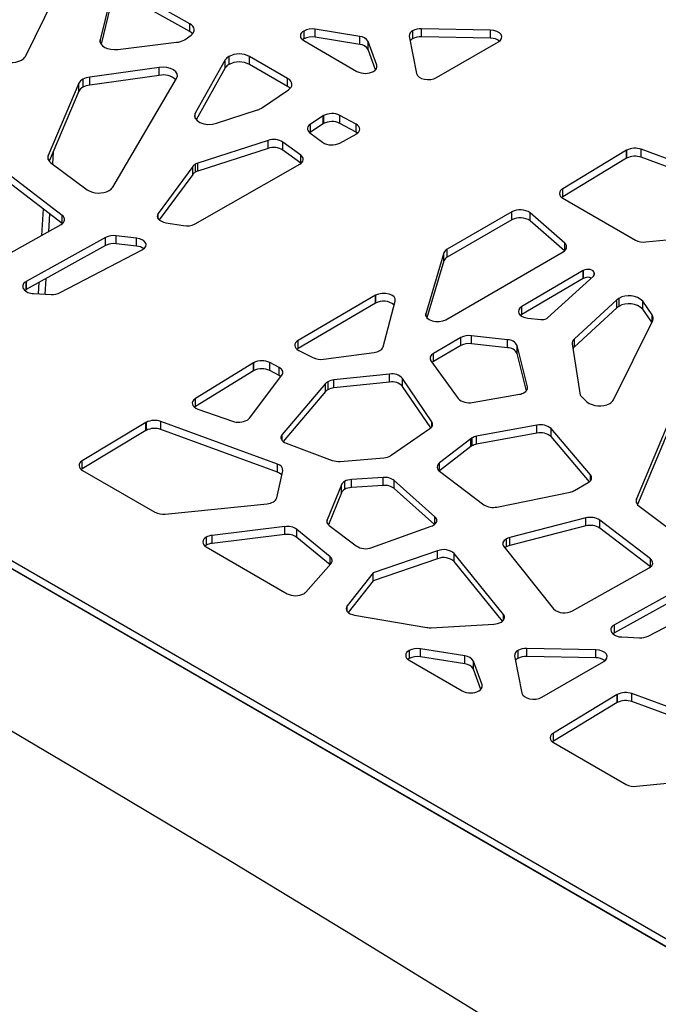
# Model space of a CAD drawing. Units: millimetres. Extents: x -6045 to 415, y 5 to 292.
# Drawn here: x 310 to 329, y 143 to 173 of the extents above; entities that cross this region are included whole.
import ezdxf

# ---------------------------------------------------------------- set-up
doc = ezdxf.new("R2010")
doc.units = ezdxf.units.MM

msp = doc.modelspace()

# ---------------------------------------------------------------- linework, layer by layer
at = {"color": 7, "linetype": 'Continuous', "lineweight": 25}
for p, q in [((274.6404, 176.5984), (335.8759, 141.248)), ((274.6404, 176.3535), (335.8759, 141.003)), ((335.8582, 141.0132), (274.6581, 176.3433)), ((309.914, 171.927), (311.1167, 174.357)), ((314.958, 172.9288), (313.3039, 173.8568)), ((312.5179, 173.6911), (312.2123, 172.4292)), ((314.958, 172.6839), (313.3039, 173.6119)), ((312.5179, 173.4461), (312.2397, 172.2974)), ((314.958, 172.6839), (314.958, 172.9288)), ((314.8107, 172.4482), (314.9942, 172.5791)), ((318.4497, 172.704), (318.4497, 172.4591)), ((320.1649, 172.5404), (318.7999, 172.7574)), ((318.7999, 172.5125), (318.7999, 172.7574)), ((321.7885, 172.7112), (321.7885, 172.4662)), ((324.1788, 172.7258), (322.0566, 172.7719)), ((322.0566, 172.5269), (322.0566, 172.7719)), ((324.1788, 172.4809), (324.1788, 172.7258)), ((312.7504, 172.139), (314.5533, 172.3574)), ((318.4497, 172.4591), (318.4135, 172.4346)), ((318.4497, 172.4101), (320.0818, 171.4679)), ((320.1649, 172.2955), (318.7999, 172.5125)), ((320.1649, 172.2955), (320.1649, 172.5404)), ((320.6885, 171.6581), (320.4215, 172.3833)), ((320.4215, 172.1383), (320.4215, 172.3833)), ((321.6853, 172.5409), (321.9087, 171.3987)), ((324.1788, 172.4809), (322.0566, 172.5269)), ((322.521, 171.275), (324.4199, 172.3712)), ((320.6513, 171.5142), (320.4215, 172.1383)), ((316.0446, 171.8201), (315.1253, 170.1829)), ((316.0446, 171.5751), (316.0446, 171.8201)), ((316.1545, 171.9237), (316.1545, 171.6787)), ((317.9562, 171.251), (316.7909, 171.9237)), ((316.7909, 171.6787), (316.7909, 171.9237)), ((317.9562, 171.006), (316.7909, 171.6787)), ((314.0201, 171.5889), (311.8873, 171.2934)), ((314.0201, 171.344), (314.0201, 171.5889)), ((316.0446, 171.5751), (315.152, 169.9854)), ((311.5552, 171.1025), (310.6182, 168.8898)), ((311.5552, 170.8576), (311.5552, 171.1025)), ((311.6741, 171.2245), (311.6741, 170.9796)), ((314.0201, 171.344), (311.8873, 171.0485)), ((311.8873, 171.0485), (311.8873, 171.2934)), ((312.5918, 167.9173), (314.5513, 171.2529)), ((317.9562, 171.006), (317.9562, 171.251)), ((311.5552, 170.8576), (310.6487, 168.7168)), ((317.1532, 170.3416), (317.9797, 170.8982)), ((315.7738, 169.8763), (317.0319, 170.2842)), ((319.0433, 170.1049), (318.6536, 169.8526)), ((319.0433, 169.86), (318.6536, 169.6077)), ((318.6536, 169.6077), (318.6536, 169.8526)), ((319.0433, 169.86), (319.0433, 170.1049)), ((319.0575, 170.1135), (319.0575, 169.8686)), ((320.054, 169.846), (319.5601, 170.1172)), ((319.5601, 169.8722), (319.5601, 170.1172)), ((320.054, 169.601), (319.5601, 169.8722)), ((320.054, 169.601), (320.054, 169.846)), ((318.6536, 169.6077), (318.6314, 169.5918)), ((318.6359, 169.5883), (319.0219, 169.2958)), ((319.5565, 169.2713), (320.0542, 169.5449)), ((320.0967, 169.5729), (320.054, 169.601)), ((317.3544, 169.3509), (315.2004, 168.6546)), ((317.3544, 169.106), (317.3544, 169.3509)), ((318.3598, 168.8974), (317.8132, 169.2982)), ((317.8132, 169.0532), (317.8132, 169.2982)), ((310.7717, 169.0072), (310.7494, 168.6319)), ((317.3544, 169.106), (315.2004, 168.4097)), ((318.3598, 168.6524), (317.8132, 169.0532)), ((328.3451, 169.0488), (326.3899, 167.8725)), ((328.3451, 168.8038), (328.3451, 169.0488)), ((328.3503, 169.0518), (328.3503, 168.8069)), ((332.3778, 167.7675), (328.7979, 169.0803)), ((328.7979, 168.8353), (328.7979, 169.0803)), ((310.6996, 168.669), (311.8099, 167.8416)), ((315.2004, 168.4097), (315.2004, 168.6546)), ((318.3598, 168.6524), (318.3598, 168.8974)), ((318.3677, 168.6463), (318.3598, 168.6524)), ((328.3451, 168.8038), (326.3899, 167.6276)), ((332.3778, 167.5225), (328.7979, 168.8353)), ((315.0449, 168.5544), (313.9863, 167.1122)), ((315.0449, 168.3094), (315.0449, 168.5544)), ((315.1166, 166.7921), (318.3296, 168.6208)), ((315.1218, 168.6202), (315.1218, 168.3753)), ((311.0459, 167.0502), (309.4976, 168.2385)), ((315.0449, 168.3094), (314.0206, 166.9139)), ((311.0459, 166.8053), (309.4976, 167.9935)), ((326.3899, 167.6276), (326.3899, 167.8725)), ((326.3899, 167.6276), (326.3588, 167.6061)), ((326.3951, 167.5817), (328.6189, 166.2979)), ((310.4626, 167.2529), (310.4146, 166.4435)), ((324.8344, 167.1639), (322.8494, 166.018)), ((324.8344, 166.919), (324.8344, 167.1639)), ((326.4524, 166.2004), (325.3896, 167.1314)), ((325.3896, 166.8864), (325.3896, 167.1314)), ((310.6586, 167.1025), (310.6265, 166.5621)), ((311.0459, 166.8053), (311.0459, 167.0502)), ((314.2179, 166.8315), (314.7639, 166.7404)), ((324.8344, 166.919), (322.8494, 165.773)), ((326.4429, 165.9638), (325.3896, 166.8864)), ((308.6553, 165.4589), (311.0088, 166.7761)), ((328.9363, 166.2402), (332.059, 166.5599)), ((312.3746, 166.3779), (309.9416, 165.0254)), ((312.3746, 166.1329), (312.3746, 166.3779)), ((313.3266, 166.359), (312.6949, 166.432)), ((312.6949, 166.187), (312.6949, 166.432)), ((313.3266, 166.1141), (313.3266, 166.359)), ((312.3746, 166.1329), (309.9416, 164.7804)), ((310.9812, 164.6879), (313.4975, 166.0011)), ((313.3266, 166.1141), (312.6949, 166.187)), ((322.8028, 163.8588), (326.4064, 165.9391)), ((322.8494, 165.773), (322.8494, 166.018)), ((322.7491, 165.9063), (322.1935, 164.041)), ((322.7491, 165.6613), (322.2277, 163.9111)), ((322.7491, 165.6613), (322.7491, 165.9063)), ((327.0176, 165.367), (325.1344, 164.2591)), ((327.0176, 165.122), (327.0176, 165.367)), ((327.0189, 165.3677), (327.0189, 165.1228)), ((309.9367, 165.0226), (309.9367, 164.7777)), ((309.9416, 164.7804), (309.9416, 165.0254)), ((310.5405, 165.1134), (310.5126, 164.6442)), ((327.0176, 165.122), (325.1344, 164.0142)), ((325.926, 163.9169), (327.3342, 165.1905)), ((327.3648, 165.2631), (327.3595, 165.2966)), ((309.8498, 164.81), (309.8544, 164.8018)), ((310.3286, 164.9956), (310.3083, 164.6538)), ((310.1669, 164.6604), (310.7107, 164.6349)), ((320.6454, 164.606), (318.2792, 163.2198)), ((320.6454, 164.361), (320.6454, 164.606)), ((320.6473, 164.6071), (320.6473, 164.3621)), ((320.8829, 163.0273), (321.2576, 164.4284)), ((328.0475, 164.4662), (326.7492, 163.2774)), ((328.0475, 164.2213), (328.0475, 164.4662)), ((328.1099, 164.5114), (328.1099, 164.2664)), ((329.1342, 164.0042), (328.8465, 164.4234)), ((328.8465, 164.1784), (328.8465, 164.4234)), ((320.6454, 164.361), (318.2792, 162.9748)), ((325.1344, 164.0142), (325.1344, 164.2591)), ((328.0475, 164.2213), (326.7492, 163.0324)), ((329.1201, 163.7797), (328.8465, 164.1784)), ((325.1344, 164.0142), (325.1005, 163.9911)), ((325.3237, 163.9095), (325.7198, 163.8657)), ((327.9459, 161.4072), (329.1485, 163.8371)), ((318.2792, 162.9748), (318.2792, 163.2198)), ((323.267, 163.3107), (322.4286, 162.8267)), ((323.267, 163.0657), (323.267, 163.3107)), ((324.7021, 163.2446), (323.5894, 163.3678)), ((323.5894, 163.1229), (323.5894, 163.3678)), ((324.7021, 162.9996), (324.7021, 163.2446)), ((326.7492, 163.0324), (326.7492, 163.2774)), ((318.2792, 162.9748), (318.2448, 162.9515)), ((318.2975, 162.9181), (318.7336, 162.6959)), ((323.267, 163.0657), (322.4286, 162.5817)), ((324.7021, 162.9996), (323.5894, 163.1229)), ((325.3148, 161.8031), (324.9904, 163.0708)), ((324.9904, 162.8259), (324.9904, 163.0708)), ((326.6816, 163.1158), (326.9236, 161.5443)), ((319.0528, 162.6493), (320.6081, 162.8565)), ((322.3508, 162.5999), (323.1834, 161.4449)), ((322.4286, 162.5817), (322.4286, 162.8267)), ((325.283, 161.6825), (324.9904, 162.8259)), ((316.9065, 162.5343), (315.1286, 161.441)), ((316.9065, 162.2893), (316.9065, 162.5343)), ((316.9144, 162.539), (316.9144, 162.294)), ((317.6986, 162.3913), (317.4143, 162.5441)), ((317.4143, 162.2992), (317.4143, 162.5441)), ((317.6986, 162.1464), (317.4143, 162.2992)), ((317.6986, 162.1464), (317.6986, 162.3913)), ((316.9065, 162.2893), (315.1286, 161.196)), ((316.7856, 160.843), (317.783, 162.1558)), ((321.0836, 162.1903), (319.3763, 162.013)), ((319.3763, 161.768), (319.3763, 162.013)), ((321.0836, 161.9453), (321.0836, 162.1903)), ((322.379, 160.7339), (321.4828, 162.0612)), ((321.4828, 161.8162), (321.4828, 162.0612)), ((319.1171, 161.9003), (317.7876, 160.3421)), ((319.1171, 161.6553), (319.1171, 161.9003)), ((319.1855, 161.9554), (319.1855, 161.7104)), ((321.0836, 161.9453), (319.3763, 161.768)), ((322.3427, 160.5428), (321.4828, 161.8162)), ((315.1286, 161.196), (315.1286, 161.441)), ((319.1171, 161.6553), (317.8162, 160.1306)), ((323.6185, 161.3255), (325.0614, 161.5735)), ((326.9236, 161.5443), (327.1256, 161.3466)), ((315.1286, 161.196), (315.1002, 161.1762)), ((315.2046, 161.121), (316.2694, 160.7487)), ((313.6134, 160.71), (311.6582, 159.5337)), ((313.6134, 160.465), (313.6134, 160.71)), ((313.6186, 160.713), (313.6186, 160.468)), ((317.6462, 159.4287), (314.0662, 160.7415)), ((314.0662, 160.4965), (314.0662, 160.7415)), ((317.6462, 159.1837), (314.0662, 160.4965)), ((321.1344, 159.704), (322.3202, 160.5254)), ((325.6013, 160.6289), (323.7508, 160.2877)), ((325.6013, 160.384), (325.6013, 160.6289)), ((327.2401, 159.1075), (326.0338, 160.5227)), ((326.0338, 160.2778), (326.0338, 160.5227)), ((329.587, 160.5826), (328.6501, 158.3699)), ((313.6134, 160.465), (311.6582, 159.2887)), ((323.5717, 160.2139), (322.6117, 159.4701)), ((323.5717, 159.9689), (323.5717, 160.2139)), ((323.6058, 160.2367), (323.6058, 159.9917)), ((325.6013, 160.384), (323.7508, 160.0427)), ((323.7508, 160.0427), (323.7508, 160.2877)), ((327.2115, 158.8961), (326.0338, 160.2778)), ((329.587, 160.3377), (328.6806, 158.197)), ((317.9146, 160.0759), (319.3187, 159.5498)), ((323.5717, 159.9689), (322.6117, 159.2252)), ((319.5666, 159.5184), (320.9097, 159.6313)), ((311.6582, 159.2887), (311.6271, 159.2673)), ((311.6582, 159.2887), (311.6582, 159.5337)), ((317.6462, 159.1837), (317.6462, 159.4287)), ((322.6117, 159.2252), (322.6117, 159.4701)), ((311.6634, 159.2429), (313.8872, 157.9591)), ((317.6214, 158.3986), (317.8101, 159.2262)), ((320.8844, 159.0239), (319.917, 158.9632)), ((320.8844, 158.7789), (320.8844, 159.0239)), ((322.6136, 159.2203), (323.9675, 158.1904)), ((319.6053, 158.8037), (319.169, 157.7223)), ((319.6053, 158.5588), (319.6053, 158.8037)), ((319.7013, 158.9036), (319.7013, 158.6586)), ((319.917, 158.7182), (319.917, 158.9632)), ((320.8844, 158.7789), (319.917, 158.7182)), ((322.4716, 157.8224), (321.2252, 158.9305)), ((321.2252, 158.6855), (321.2252, 158.9305)), ((322.4608, 157.587), (321.2252, 158.6855)), ((326.7535, 158.6274), (327.1717, 158.8688)), ((319.6053, 158.5588), (319.2072, 157.572)), ((324.3743, 158.1201), (326.619, 158.5784)), ((314.2046, 157.9014), (317.3274, 158.2211)), ((328.7315, 158.1491), (329.8417, 157.3217)), ((327.0951, 157.7834), (324.7663, 157.1837)), ((327.0951, 157.5385), (327.0951, 157.7834)), ((317.8735, 157.5179), (315.6382, 157.2494)), ((317.8735, 157.2729), (317.8735, 157.5179)), ((319.2338, 157.5488), (320.0597, 156.9264)), ((320.536, 156.8764), (322.3601, 157.5329)), ((327.0951, 157.5385), (324.7663, 156.9387)), ((329.0778, 156.5303), (327.5295, 157.7186)), ((327.5295, 157.4736), (327.5295, 157.7186)), ((329.0778, 156.2854), (327.5295, 157.4736)), ((315.457, 157.1929), (315.457, 156.9479)), ((317.8735, 157.2729), (315.6382, 157.0044)), ((315.6382, 157.0044), (315.6382, 157.2494)), ((319.2585, 156.5965), (318.2416, 157.4337)), ((318.2416, 157.1887), (318.2416, 157.4337)), ((319.2575, 156.3523), (318.2416, 157.1887)), ((324.7663, 156.9387), (324.7663, 157.1837)), ((315.457, 156.9479), (315.4207, 156.9234)), ((315.457, 156.899), (317.9437, 155.4634)), ((324.5862, 156.9068), (326.1097, 155.0011)), ((324.6585, 157.1408), (324.6585, 156.8959)), ((322.5557, 156.7818), (320.581, 156.1067)), ((322.5557, 156.5368), (322.5557, 156.7818)), ((324.5717, 154.8274), (323.0654, 156.6909)), ((323.0654, 156.4459), (323.0654, 156.6909)), ((318.519, 155.516), (319.2844, 156.3828)), ((322.5557, 156.5368), (320.581, 155.8617)), ((324.5408, 154.6207), (323.0654, 156.4459)), ((329.0778, 156.2854), (329.0778, 156.5303)), ((320.581, 156.1067), (319.7846, 155.0909)), ((320.581, 155.8617), (320.581, 156.1067)), ((326.6872, 154.939), (329.0407, 156.2562)), ((320.581, 155.8617), (319.8166, 154.8868)), ((330.4064, 155.858), (327.9734, 154.5055)), ((330.4064, 155.613), (327.9734, 154.2605)), ((329.0131, 154.168), (331.5293, 155.4812)), ((320.0109, 154.8058), (322.2229, 154.4303)), ((322.36, 154.4228), (324.281, 154.5327)), ((327.9686, 154.5027), (327.9686, 154.2578)), ((327.9734, 154.2605), (327.9734, 154.5055)), ((327.8816, 154.2901), (327.8863, 154.2819)), ((328.1988, 154.1405), (328.7426, 154.1151)), ((321.6782, 153.7211), (321.6782, 153.4762)), ((323.3934, 153.5575), (322.0284, 153.7745)), ((322.0284, 153.5296), (322.0284, 153.7745)), ((323.3934, 153.3126), (323.3934, 153.5575)), ((324.9138, 153.558), (325.1372, 152.4158)), ((325.017, 153.7283), (325.017, 153.4833)), ((327.4073, 153.7429), (325.2851, 153.789)), ((325.2851, 153.544), (325.2851, 153.789)), ((327.4073, 153.498), (327.4073, 153.7429)), ((321.6782, 153.4762), (321.6419, 153.4517)), ((321.6782, 153.4272), (323.3103, 152.485)), ((323.3934, 153.3126), (322.0284, 153.5296)), ((323.917, 152.6752), (323.6499, 153.4004)), ((323.6499, 153.1554), (323.6499, 153.4004)), ((327.4073, 153.498), (325.2851, 153.544)), ((325.7495, 152.2921), (327.6483, 153.3883)), ((323.8798, 152.5313), (323.6499, 153.1554)), ((328.0582, 152.3711), (326.103, 151.1949)), ((328.0582, 152.1262), (328.0582, 152.3711)), ((328.0634, 152.3742), (328.0634, 152.1292)), ((332.091, 151.0899), (328.511, 152.4027)), ((328.511, 152.1577), (328.511, 152.4027)), ((328.0582, 152.1262), (326.103, 150.9499)), ((332.091, 150.8449), (328.511, 152.1577)), ((326.103, 150.9499), (326.103, 151.1949)), ((326.103, 150.9499), (326.0719, 150.9285)), ((326.1082, 150.904), (328.332, 149.6203)), ((328.6494, 149.5626), (331.7722, 149.8822))]:
    msp.add_line(p, q, dxfattribs=at)
at = {"color": 8, "linetype": 'Continuous', "lineweight": 25}
for p, q in [((312.2123, 172.3573), (312.2123, 172.4292)), ((320.6885, 171.5717), (320.6885, 171.6581)), ((315.1253, 170.0227), (315.1253, 170.1829)), ((310.6182, 168.7664), (310.6182, 168.8898)), ((313.9863, 166.95), (313.9863, 167.1122)), ((326.4524, 165.9717), (326.4524, 166.2004)), ((327.3595, 165.2244), (327.3595, 165.2966)), ((327.3648, 165.2422), (327.3648, 165.2631)), ((322.1935, 163.9705), (322.1935, 164.041)), ((329.1342, 163.8082), (329.1342, 164.0042)), ((325.3148, 161.7423), (325.3148, 161.8031)), ((322.379, 160.583), (322.379, 160.7339)), ((317.7876, 160.1584), (317.7876, 160.3421)), ((327.2401, 158.924), (327.2401, 159.1075)), ((328.6501, 158.2465), (328.6501, 158.3699)), ((322.4716, 157.596), (322.4716, 157.8224)), ((319.169, 157.6281), (319.169, 157.7223)), ((319.2585, 156.3534), (319.2585, 156.5965)), ((319.7846, 154.9195), (319.7846, 155.0909)), ((324.5717, 154.6517), (324.5717, 154.8274)), ((323.917, 152.5888), (323.917, 152.6752))]:
    msp.add_line(p, q, dxfattribs=at)
at = {"color": 7, "linetype": 'Continuous', "lineweight": 25, "flags": 128}
for points in [[(314.9942, 172.5791), (315.0403, 172.619), (315.0729, 172.6632), (315.0909, 172.71), (315.0936, 172.758), (315.081, 172.8054), (315.0535, 172.8507), (315.0121, 172.8923), (314.958, 172.9288)], [(315.0413, 172.6201), (315.0121, 172.6474), (314.958, 172.6839)], [(324.4199, 172.3712), (324.482, 172.4193), (324.5177, 172.4757), (324.524, 172.5356), (324.5004, 172.5941), (324.4489, 172.6462), (324.3737, 172.6876), (324.2811, 172.715), (324.1788, 172.7258)], [(312.2123, 172.4292), (312.2103, 172.3671), (312.2338, 172.3065), (312.2816, 172.2509), (312.3508, 172.2034), (312.4376, 172.1667), (312.537, 172.143), (312.6433, 172.1336), (312.7504, 172.139)], [(314.5513, 171.2529), (314.5743, 171.3207), (314.5656, 171.3896), (314.5257, 171.4547), (314.4576, 171.5114), (314.3659, 171.5558), (314.2572, 171.5847), (314.1392, 171.596), (314.0201, 171.5889)], [(321.9087, 171.3987), (321.9339, 171.3424), (321.985, 171.2924), (322.0582, 171.2525), (322.1476, 171.2258), (322.2463, 171.2145), (322.3466, 171.2194), (322.4406, 171.2401), (322.521, 171.275)], [(317.9797, 170.8982), (318.0281, 170.9378), (318.063, 170.9818), (318.083, 171.0289), (318.0877, 171.0773), (318.0766, 171.1253), (318.0504, 171.1713), (318.0097, 171.2137), (317.9562, 171.251)], [(318.0348, 170.9448), (318.0097, 170.9687), (317.9562, 171.006)], [(315.1253, 170.1829), (315.1035, 170.1064), (315.1216, 170.0296), (315.1783, 169.9593), (315.2683, 169.9018), (315.3837, 169.8622), (315.5142, 169.844), (315.6482, 169.8488), (315.7738, 169.8763)], [(320.0604, 169.5484), (320.1058, 169.5805), (320.1393, 169.6171), (320.1596, 169.6568), (320.1659, 169.698), (320.1578, 169.7391), (320.1358, 169.7785), (320.1008, 169.8146), (320.054, 169.846)], [(334.6001, 135.813), (330.9356, 138.1543), (327.2698, 140.4663), (323.6029, 142.7488), (319.9351, 145.0017), (316.2665, 147.225), (312.5974, 149.4184), (308.9279, 151.582), (305.2582, 153.7155), (301.5885, 155.8189), (297.919, 157.8921), (294.2498, 159.9349), (290.5813, 161.9473), (286.9134, 163.9292), (283.2465, 165.8804), (279.5807, 167.8008), (275.9162, 169.6905)], [(318.3315, 168.6218), (318.3732, 168.6508), (318.4053, 168.6836), (318.4265, 168.7192), (318.4363, 168.7565), (318.4342, 168.7942), (318.4204, 168.831), (318.3953, 168.8658), (318.3598, 168.8974)], [(311.0128, 166.7783), (311.054, 166.8068), (311.0858, 166.8391), (311.1071, 166.8741), (311.1173, 166.9107), (311.1161, 166.9478), (311.1035, 166.9842), (311.0798, 167.0187), (311.0459, 167.0502)], [(313.9863, 167.1122), (313.9642, 167.0703), (313.9579, 167.0266), (313.9675, 166.9831), (313.9928, 166.9418), (314.0324, 166.9044), (314.0848, 166.8727), (314.1476, 166.848), (314.2179, 166.8315)], [(313.5106, 166.0083), (313.5692, 166.0528), (313.6052, 166.1047), (313.6159, 166.1603), (313.6006, 166.2155), (313.5603, 166.2663), (313.498, 166.3091), (313.4182, 166.3408), (313.3266, 166.359)], [(326.4064, 165.9391), (326.446, 165.9663), (326.477, 165.9969), (326.4986, 166.0302), (326.51, 166.065), (326.511, 166.1005), (326.5015, 166.1356), (326.4818, 166.1692), (326.4524, 166.2004)], [(327.3595, 165.2966), (327.3465, 165.3283), (327.3187, 165.3566), (327.2783, 165.3794), (327.2284, 165.3947), (327.1732, 165.4013), (327.1169, 165.3988), (327.0641, 165.3873), (327.0189, 165.3677)], [(309.9367, 164.7777), (309.904, 164.756), (309.8978, 164.7511)], [(321.2576, 164.4284), (321.2572, 164.4933), (321.2221, 164.555), (321.1558, 164.6074), (321.0646, 164.6455), (320.9576, 164.6654), (320.8452, 164.6654), (320.7382, 164.6453), (320.6473, 164.6071)], [(325.1344, 164.2591), (325.0765, 164.2143), (325.0414, 164.1623), (325.0316, 164.1067), (325.0478, 164.0516), (325.0888, 164.001), (325.1517, 163.9585), (325.2319, 163.9272), (325.3237, 163.9095)], [(322.1935, 164.041), (322.1921, 163.9756), (322.2259, 163.9132), (322.2916, 163.86), (322.3827, 163.8212), (322.4902, 163.8006), (322.6034, 163.8004), (322.7112, 163.8204), (322.8028, 163.8588)], [(318.2792, 163.2198), (318.2335, 163.1869), (318.2002, 163.1494), (318.1807, 163.1088), (318.1759, 163.0667), (318.1858, 163.0249), (318.2102, 162.9852), (318.2479, 162.9491), (318.2975, 162.9181)], [(322.4286, 162.8267), (322.394, 162.8035), (322.3656, 162.7776), (322.3441, 162.7496), (322.33, 162.7201), (322.3236, 162.6897), (322.3249, 162.6591), (322.3341, 162.629), (322.3508, 162.5999)], [(317.783, 162.1558), (317.8013, 162.186), (317.8113, 162.2175), (317.8128, 162.2495), (317.8058, 162.2813), (317.7904, 162.3121), (317.767, 162.3411), (317.7362, 162.3678), (317.6986, 162.3913)], [(322.4286, 162.5817), (322.394, 162.5586), (322.3855, 162.5517)], [(317.7498, 162.1121), (317.7362, 162.1228), (317.6986, 162.1464)], [(315.1286, 161.441), (315.0807, 161.404), (315.0481, 161.3619), (315.0324, 161.3166), (315.0344, 161.2705), (315.054, 161.2258), (315.0902, 161.1846), (315.1412, 161.1491), (315.2046, 161.121)], [(317.7876, 160.3421), (317.7642, 160.3069), (317.7522, 160.2699), (317.7519, 160.2322), (317.7635, 160.1951), (317.7864, 160.1598), (317.8201, 160.1275), (317.8632, 160.0992), (317.9146, 160.0759)], [(327.1717, 158.8688), (327.208, 158.8933), (327.2373, 158.9207), (327.2589, 158.9505), (327.2723, 158.9818), (327.2771, 159.0139), (327.2733, 159.0461), (327.2608, 159.0775), (327.2401, 159.1075)], [(322.4242, 157.5623), (322.4637, 157.5893), (322.4946, 157.6197), (322.5162, 157.6528), (322.5277, 157.6875), (322.5289, 157.7228), (322.5197, 157.7577), (322.5004, 157.7912), (322.4716, 157.8224)], [(324.6585, 157.1408), (324.6228, 157.1168), (324.5939, 157.09), (324.5723, 157.061), (324.5586, 157.0304), (324.5531, 156.9989), (324.556, 156.9673), (324.5671, 156.9364), (324.5862, 156.9068)], [(324.6585, 156.8959), (324.6228, 156.8719), (324.6175, 156.8676)], [(329.0447, 156.2585), (329.0859, 156.2869), (329.1177, 156.3192), (329.139, 156.3542), (329.1492, 156.3908), (329.148, 156.4279), (329.1353, 156.4643), (329.1117, 156.4988), (329.0778, 156.5303)], [(319.7846, 155.0909), (319.7605, 155.0488), (319.7525, 155.0047), (319.7609, 154.9606), (319.7853, 154.9186), (319.8245, 154.8805), (319.8769, 154.8481), (319.94, 154.8228), (320.0109, 154.8058)], [(324.5001, 154.5926), (324.5359, 154.6167), (324.5649, 154.6436), (324.5864, 154.6728), (324.6001, 154.7035), (324.6054, 154.735), (324.6024, 154.7667), (324.5911, 154.7977), (324.5717, 154.8274)], [(327.9686, 154.2578), (327.9359, 154.2361), (327.9297, 154.2312)], [(327.6483, 153.3883), (327.7105, 153.4364), (327.7462, 153.4928), (327.7525, 153.5527), (327.7289, 153.6112), (327.6774, 153.6633), (327.6022, 153.7047), (327.5096, 153.7321), (327.4073, 153.7429)], [(325.1372, 152.4158), (325.1624, 152.3595), (325.2135, 152.3095), (325.2867, 152.2696), (325.3761, 152.2429), (325.4748, 152.2316), (325.5751, 152.2365), (325.6691, 152.2572), (325.7495, 152.2921)]]:
    msp.add_lwpolyline(points, dxfattribs=at)
at = {"color": 7, "linetype": 'Continuous', "lineweight": 25}
for centre, radius, start, end in [((318.5055, 172.5571), 0.1572, 110.78335, 249.21668), ((318.7038, 172.2126), 0.5532, 80.00392, 117.34333), ((321.8539, 172.5552), 0.1692, 112.74194, 184.83342), ((322.0346, 172.247), 0.5254, 87.59865, 117.92673), ((314.4906, 172.9548), 0.6007, 275.99763, 298.70877), ((314.584, 172.767), 0.3912, 299.92254, 305.41606), ((318.7038, 171.9677), 0.5532, 80.00392, 117.34333), ((320.149, 172.2265), 0.3144, 29.92278, 87.09974), ((320.149, 171.9815), 0.3144, 29.92278, 87.09974), ((321.9058, 172.2513), 0.2449, 118.62648, 142.10982), ((322.0346, 172.002), 0.5254, 87.59865, 117.92673), ((324.1915, 172.0281), 0.4529, 54.24354, 91.60043), ((316.4727, 171.3096), 0.6917, 62.60963, 117.39036), ((309.4868, 172.3889), 0.6538, 233.04303, 298.57379), ((309.669, 172.0623), 0.2799, 297.80604, 331.10115), ((316.2904, 171.6695), 0.2883, 118.12954, 148.49742), ((316.2904, 171.4245), 0.2883, 118.12954, 148.49742), ((316.4727, 171.0646), 0.6917, 62.60963, 117.39036), ((320.5321, 171.6183), 0.1615, 291.39554, 14.28211), ((314.1435, 170.7895), 0.5681, 47.69387, 102.54174), ((320.3364, 171.9592), 0.5533, 242.6097, 297.39029), ((311.7989, 170.9838), 0.2711, 117.4193, 154.04293), ((311.9598, 170.7049), 0.593, 97.02588, 118.80309), ((311.9598, 170.4599), 0.593, 97.02588, 118.80309), ((311.7989, 170.7389), 0.2711, 117.4193, 154.04293), ((316.8769, 170.7717), 0.5116, 287.64128, 299.62272), ((316.93, 170.6736), 0.4, 299.95849, 303.92027), ((319.3124, 169.6202), 0.5553, 63.50224, 117.32452), ((318.7148, 169.7158), 0.1499, 114.12475, 238.21674), ((319.2197, 169.8322), 0.3247, 119.97525, 122.89295), ((319.2197, 169.5873), 0.3247, 119.97525, 122.89295), ((319.3124, 169.3752), 0.5553, 63.50224, 117.32452), ((319.8875, 169.848), 0.3459, 298.79935, 299.99393), ((317.5274, 168.8341), 0.545, 58.37319, 108.50194), ((319.3108, 169.7528), 0.5406, 237.7031, 297.04014), ((317.5274, 168.5891), 0.545, 58.37319, 108.50194), ((328.5177, 168.7618), 0.3349, 119.99738, 121.02873), ((328.6069, 168.5495), 0.5641, 70.21368, 117.06547), ((310.7914, 168.8283), 0.1838, 160.43857, 240.03155), ((315.3242, 168.2642), 0.4096, 107.58936, 119.61975), ((328.5177, 168.5168), 0.3349, 119.99738, 121.02873), ((328.6069, 168.3046), 0.5641, 70.21368, 117.06547), ((315.2414, 168.4027), 0.2483, 118.81166, 142.34495), ((315.2414, 168.1577), 0.2483, 118.81166, 142.34495), ((315.3242, 168.0192), 0.4096, 107.58936, 119.61975), ((318.1587, 168.921), 0.3455, 299.6507, 299.997), ((312.1682, 168.4142), 0.6755, 237.96253, 297.85596), ((312.3458, 168.0739), 0.2916, 298.24637, 327.5166), ((326.4499, 167.7281), 0.1564, 112.55527, 249.49074), ((325.0855, 166.6968), 0.5304, 55.02436, 118.25714), ((325.0855, 166.4518), 0.5304, 55.02436, 118.25714), ((310.8423, 167.0737), 0.341, 299.23032, 299.99885), ((314.864, 167.2869), 0.5556, 259.62693, 297.04286), ((312.6223, 165.8866), 0.5502, 82.41591, 116.75328), ((328.8704, 166.7802), 0.5439, 242.44974, 276.95175), ((312.6223, 165.6416), 0.5502, 82.41591, 116.75328), ((313.2914, 165.6796), 0.4359, 54.11603, 85.35726), ((313.3346, 166.3133), 0.3521, 297.54331, 299.98269), ((322.9413, 165.8346), 0.2051, 116.64233, 159.56698), ((322.9413, 165.5897), 0.2051, 116.64233, 159.56698), ((327.0964, 165.2332), 0.1553, 119.9495, 120.51654), ((309.9901, 164.8767), 0.1554, 110.09009, 205.4282), ((310.1097, 164.7229), 0.3461, 119.07026, 119.99261), ((327.0964, 164.9883), 0.1553, 119.9495, 120.51654), ((327.1612, 164.8474), 0.31, 68.65799, 117.32882), ((327.2839, 165.2544), 0.0813, 308.17806, 6.10435), ((310.1514, 165.0419), 0.3819, 218.96259, 272.3291), ((310.1097, 164.4779), 0.3461, 119.07026, 119.99261), ((310.745, 165.1769), 0.543, 266.37745, 295.78372), ((320.8309, 164.2891), 0.3672, 120.01089, 120.34748), ((320.897, 163.926), 0.5026, 49.2449, 119.79083), ((328.2858, 164.2023), 0.3556, 119.63658, 132.08081), ((328.4192, 163.9731), 0.6208, 46.50071, 119.87329), ((320.8309, 164.0441), 0.3672, 120.01089, 120.34748), ((328.2858, 163.9574), 0.3556, 119.63658, 132.08081), ((328.4192, 163.7281), 0.6208, 46.50071, 119.87329), ((325.7589, 164.1662), 0.303, 262.59932, 297.51701), ((325.8203, 164.0354), 0.1587, 299.65532, 311.7511), ((329.0055, 163.909), 0.1601, 333.32532, 36.47946), ((323.519, 162.8269), 0.5455, 82.58592, 117.51595), ((324.7085, 162.9292), 0.3155, 26.68448, 91.16678), ((326.8631, 163.1349), 0.1824, 128.62502, 185.97986), ((320.5525, 163.3295), 0.4763, 276.71077, 298.77453), ((320.6916, 163.0932), 0.2024, 296.43517, 340.9763), ((323.519, 162.5819), 0.5455, 82.58592, 117.51595), ((324.7085, 162.6842), 0.3155, 26.68448, 91.16678), ((326.9093, 162.854), 0.2397, 131.89658, 149.31824), ((317.1695, 162.0448), 0.5561, 63.88201, 117.29885), ((318.971, 163.2049), 0.5616, 244.99344, 278.36754), ((317.08, 162.2521), 0.3312, 119.99138, 121.58385), ((317.1695, 161.7998), 0.5561, 63.88201, 117.29885), ((317.08, 162.0072), 0.3312, 119.99138, 121.58385), ((319.4185, 161.5283), 0.4865, 94.97142, 118.6133), ((321.1632, 161.7546), 0.4429, 43.81231, 100.35141), ((319.3124, 161.7279), 0.2605, 119.16371, 138.57533), ((319.3124, 161.4829), 0.2605, 119.16371, 138.57533), ((319.4185, 161.2833), 0.4865, 94.97142, 118.6133), ((321.1632, 161.5097), 0.4429, 43.81231, 100.35141), ((325.1503, 161.7795), 0.1662, 292.25326, 8.13654), ((323.5086, 161.7776), 0.4653, 225.66058, 283.66355), ((324.9891, 162.0304), 0.4626, 278.98746, 298.97769), ((327.7008, 161.5424), 0.2799, 297.80616, 331.10092), ((327.5187, 161.869), 0.6538, 233.04306, 298.57372), ((316.5892, 160.9992), 0.2509, 298.89532, 321.4983), ((313.7861, 160.423), 0.3349, 119.99725, 121.02868), ((313.8753, 160.2107), 0.5641, 70.2138, 117.06532), ((313.8753, 159.9658), 0.5641, 70.2138, 117.06532), ((316.4537, 161.282), 0.5642, 250.93052, 297.06154), ((322.2553, 160.6563), 0.1461, 296.36613, 32.11154), ((325.7152, 160.1589), 0.4836, 48.78629, 103.62238), ((313.7861, 160.178), 0.3349, 119.99725, 121.02868), ((323.7567, 159.9737), 0.3032, 119.85326, 127.61101), ((323.8282, 159.8362), 0.4581, 99.72203, 119.04142), ((325.7152, 159.9139), 0.4836, 48.78629, 103.62238), ((323.7567, 159.7287), 0.3032, 119.85326, 127.61101), ((323.8282, 159.5912), 0.4581, 99.72203, 119.04142), ((320.877, 160.1235), 0.4932, 273.80133, 298.50353), ((320.9544, 159.9643), 0.3165, 299.94186, 304.65525), ((311.7182, 159.3893), 0.1564, 112.55534, 249.49056), ((317.6127, 159.234), 0.1975, 357.71117, 80.25017), ((319.5137, 160.0966), 0.5806, 250.37013, 275.22052), ((322.6886, 159.3458), 0.1462, 121.73035, 239.14256), ((317.5558, 158.9012), 0.2966, 40.82643, 72.25371), ((320.9354, 158.5417), 0.4849, 53.30222, 96.04008), ((319.7999, 158.7125), 0.215, 117.30388, 154.89379), ((319.9391, 158.4634), 0.5003, 92.54003, 118.38407), ((319.9391, 158.2184), 0.5003, 92.54003, 118.38407), ((320.9354, 158.2967), 0.4849, 53.30222, 96.04008), ((317.4314, 158.4573), 0.1989, 296.15674, 342.83788), ((319.7999, 158.4676), 0.215, 117.30388, 154.89379), ((326.5339, 159.0213), 0.451, 280.87298, 299.13785), ((317.2859, 158.7063), 0.487, 274.8843, 298.60519), ((324.2543, 158.6378), 0.5314, 237.33931, 283.05192), ((328.8233, 158.3084), 0.1838, 160.43882, 240.0313), ((314.1388, 158.4413), 0.5439, 242.44959, 276.95183), ((327.24, 157.2668), 0.5366, 57.34967, 105.66469), ((317.9524, 157.016), 0.508, 55.30499, 98.93882), ((319.3084, 157.6756), 0.147, 161.44169, 239.52872), ((322.2269, 157.9078), 0.3979, 289.55518, 299.72643), ((327.24, 157.0218), 0.5366, 57.34967, 105.66469), ((315.5127, 157.0459), 0.1572, 110.78309, 249.21691), ((315.6879, 156.7711), 0.4809, 95.93549, 118.70291), ((317.9524, 156.7711), 0.508, 55.30499, 98.93882), ((324.8704, 156.7644), 0.432, 103.93708, 119.3782), ((315.6879, 156.5261), 0.4809, 95.93549, 118.70291), ((320.3488, 157.3871), 0.5439, 237.88886, 290.12648), ((324.8704, 156.5194), 0.432, 103.93708, 119.3782), ((319.182, 156.4787), 0.1404, 316.87196, 56.9818), ((322.7354, 156.315), 0.5002, 48.71849, 111.04973), ((322.7354, 156.07), 0.5002, 48.71849, 111.04973), ((328.8758, 156.5509), 0.3377, 299.22652, 300.00265), ((318.1983, 155.9547), 0.5533, 242.60943, 297.39057), ((318.3241, 155.6934), 0.2636, 299.23785, 317.68854), ((326.4428, 155.3829), 0.5067, 228.88998, 298.82907), ((324.2616, 155.0344), 0.5021, 272.21279, 298.35342), ((328.022, 154.3568), 0.1554, 110.08979, 205.42805), ((328.1363, 154.2124), 0.3352, 119.0553, 120.00757), ((322.3245, 155.0355), 0.6137, 260.47558, 273.31843), ((328.1832, 154.5221), 0.3819, 218.9626, 272.3291), ((328.1363, 153.9675), 0.3352, 119.0553, 120.00757), ((328.7769, 154.657), 0.543, 266.37691, 295.78401), ((321.734, 153.5742), 0.1572, 110.78356, 249.21644), ((321.9323, 153.2297), 0.5532, 80.00388, 117.34343), ((323.3775, 153.2436), 0.3144, 29.923, 87.09967), ((325.0824, 153.5723), 0.1692, 112.74165, 184.83401), ((325.2631, 153.2641), 0.5254, 87.59832, 117.92715), ((321.9323, 152.9848), 0.5532, 80.00388, 117.34343), ((323.3775, 152.9986), 0.3144, 29.923, 87.09967), ((325.1343, 153.2683), 0.2449, 118.62765, 142.10829), ((325.2631, 153.0191), 0.5254, 87.59832, 117.92715), ((327.42, 153.0453), 0.4529, 54.24281, 91.60115), ((323.7605, 152.6354), 0.1615, 291.3949, 14.28302), ((323.5649, 152.9763), 0.5533, 242.60973, 297.39027), ((328.2316, 152.083), 0.3363, 120.00438, 121.03162), ((328.3201, 151.8719), 0.5641, 70.21376, 117.06522), ((328.2316, 151.838), 0.3363, 120.00438, 121.03162), ((328.3201, 151.627), 0.5641, 70.21376, 117.06522), ((326.163, 151.0505), 0.1564, 112.55549, 249.49051), ((328.5836, 150.1025), 0.5439, 242.45006, 276.95136)]:
    msp.add_arc(centre, radius, start, end, dxfattribs=at)

doc.saveas('drawing.dxf')
